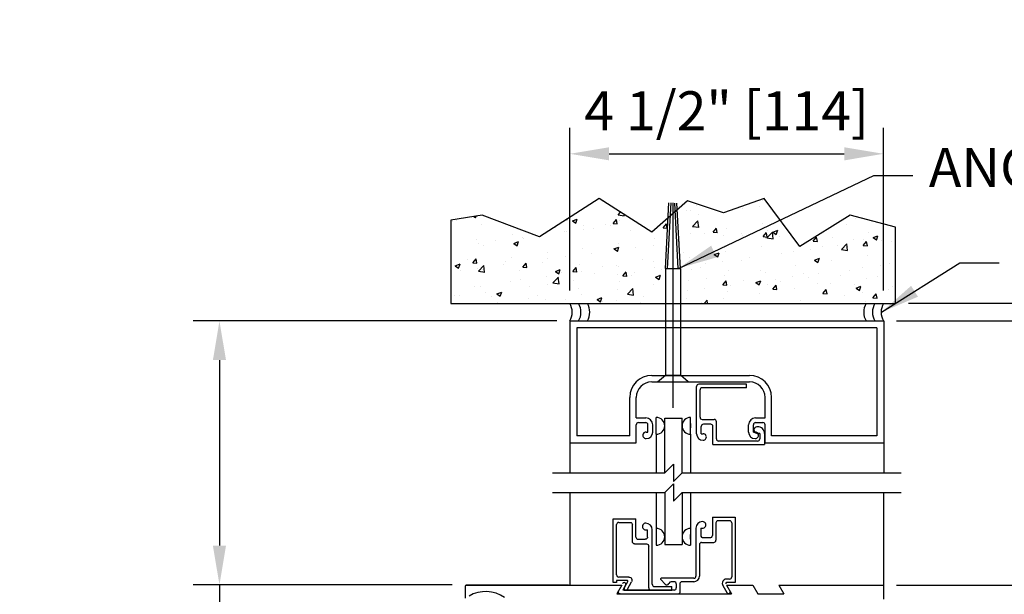
# Model space of a CAD drawing. Extents: x 1308 to 2250, y 343 to 608.
# Drawn here: x 1413 to 1427, y 491 to 500 of the extents above; entities that cross this region are included whole.
import ezdxf

# ---------------------------------------------------------------- set-up
doc = ezdxf.new("R2010")
doc.units = 0
doc.header["$MEASUREMENT"] = 0
doc.header["$PDMODE"] = 2
doc.header["$PDSIZE"] = -2
doc.layers.get('DEFPOINTS').update_dxf_attribs({"linetype": 'CONTINUOUS'})
for name, color, linetype in [('G-DETL-DIMS', 31, 'CONTINUOUS'), ('G-DETL-FINE', 32, 'CONTINUOUS'), ('G-DETL-HTCH', 32, 'CONTINUOUS'), ('G-DETL-TEXT', 31, 'CONTINUOUS'), ('G-DETL-TRSM', 32, 'CONTINUOUS')]:
    doc.layers.add(name, color=color, linetype=linetype)
doc.styles.get("Standard").update_dxf_attribs({"font": 'romans.shx'})
doc.dimstyles.new('DIM6', dxfattribs={"dimscale": 6, "dimtxt": 0.09375, "dimasz": 0.09375, "dimexe": 0.0625, "dimexo": 0.03125, "dimgap": 0.03125, "dimtad": 1, "dimdec": 3, "dimzin": 4, "dimdsep": 46, "dimlunit": 5, "dimtxsty": 'Standard', "dimcen": -0.0625, "dimadec": 0, "dimazin": 0, "dimtfac": 1, "dimtdec": 3, "dimtofl": 0, "dimtmove": 0, "dimatfit": 3, "dimfxl": 0.06, "dimfrac": 2, "dimtolj": 1, "dimtzin": 4, "dimarcsym": 0})
doc.dimstyles.new('DIM6$7', dxfattribs={"dimscale": 6, "dimtxt": 0.09375, "dimasz": 0.09375, "dimexe": 0.0625, "dimexo": 0.03125, "dimgap": 0.03125, "dimtad": 0, "dimdec": 3, "dimzin": 4, "dimdsep": 46, "dimlunit": 5, "dimtxsty": 'Standard', "dimcen": -0.0625, "dimadec": 0, "dimazin": 0, "dimtfac": 1, "dimtdec": 3, "dimtofl": 0, "dimtmove": 0, "dimatfit": 3, "dimfxl": 0.06, "dimfrac": 2, "dimtolj": 1, "dimtzin": 4, "dimarcsym": 0})
pattern_1 = [(50, (381.6176, 618.65687), (0.71726018, -0.06275213), [0.075, -0.825]), (355, (381.6176, 618.6569), (-0.13875133, 0.75219213), [0.06, -0.66]), (100.4514, (381.6774, 618.65164), (0.5785094, 0.68943954), [0.0637402, -0.7011421]), (46.1842, (381.6176, 618.8569), (1.06724105, -0.165519), [0.1125, -1.2375]), (96.6356, (381.7065, 618.8431), (0.9346627, 0.9741179), [0.0956103, -1.051713]), (351.1842, (381.6176, 618.8569), (0.934662, 0.9741186), [0.09, -0.99]), (21, (381.7176, 618.80687), (0.59690705, -0.4026189), [0.075, -0.825]), (326, (381.7176, 618.8069), (0.24331533, 0.72515005), [0.06, -0.66]), (71.4514, (381.76735, 618.7733), (0.84022263, 0.3225305), [0.0637402, -0.7011421]), (37.5, (381.6176, 618.65687), (0.012159855, 0.332893854), [0, -0.652, 0, -0.67, 0, -0.6625]), (7.5, (381.6176, 618.65687), (0.26306954, 0.39441171), [0, -0.382, 0, -0.637, 0, -0.2525]), (327.5, (381.3946, 618.65687), (0.533822436, -0.02255487), [0, -0.25, 0, -0.78, 0, -1.035]), (317.5, (381.2946, 618.65687), (0.58318617, 0.10010498), [0, -0.325, 0, -0.518, 0, -0.735])]

# ---------------------------------------------------------------- blocks, each defined once
blk = doc.blocks.new('*D180')
at = {"layer": 'DEFPOINTS', "color": 0, "transparency": 16777216}
for p in [(1425.613, 491.389), (1433.782, 491.389), (1425.613, 483.389)]:
    blk.add_point(p, dxfattribs=at)
at = {"layer": 'G-DETL-DIMS', "color": 0, "lineweight": -2, "transparency": 16777216}
for p, q in [((1425.8, 491.389), (1434.157, 491.389)), ((1433.782, 483.952), (1433.782, 490.827)), ((1425.8, 483.389), (1434.157, 483.389))]:
    blk.add_line(p, q, dxfattribs=at)
at = {"layer": 'G-DETL-DIMS', "color": 0, "transparency": 16777216}
for points in [[(1433.688, 490.827), (1433.876, 490.827), (1433.782, 491.389)], [(1433.688, 483.952), (1433.876, 483.952), (1433.782, 483.389)]]:
    blk.add_solid(points, dxfattribs=at)
at = {"layer": 'G-DETL-DIMS', "color": 0, "transparency": 16777216, "insert": (1433.166, 487.642), "char_height": 0.5625, "attachment_point": 5, "rotation": 90}
blk.add_mtext('\\A1;8" [203]', dxfattribs=at)
blk = doc.blocks.new('*D181')
at = {"layer": 'DEFPOINTS', "color": 0, "transparency": 16777216}
for p in [(1425.613, 491.389), (1435.087, 491.389), (1426.597, 465.929)]:
    blk.add_point(p, dxfattribs=at)
at = {"layer": 'G-DETL-DIMS', "color": 0, "lineweight": -2, "transparency": 16777216}
for p, q in [((1425.8, 491.389), (1435.462, 491.389)), ((1435.087, 466.491), (1435.087, 490.827)), ((1426.784, 465.929), (1435.462, 465.929))]:
    blk.add_line(p, q, dxfattribs=at)
at = {"layer": 'G-DETL-DIMS', "color": 0, "transparency": 16777216}
for points in [[(1434.993, 490.827), (1435.18, 490.827), (1435.087, 491.389)], [(1434.993, 466.491), (1435.18, 466.491), (1435.087, 465.929)]]:
    blk.add_solid(points, dxfattribs=at)
at = {"layer": 'G-DETL-DIMS', "color": 0, "transparency": 16777216, "insert": (1434.471, 478.659), "char_height": 0.5625, "attachment_point": 5, "rotation": 90}
blk.add_mtext('\\A1;96" [2438] PACKAGE HEIGHT MAX', dxfattribs=at)
blk = doc.blocks.new('*D208')
at = {"layer": 'DEFPOINTS', "color": 0, "transparency": 16777216}
for p in [(1425.613, 497.577), (1421.116, 495.43), (1425.613, 495.43)]:
    blk.add_point(p, dxfattribs=at)
at = {"layer": 'G-DETL-DIMS', "color": 0, "lineweight": -2, "transparency": 16777216}
for p, q in [((1421.116, 495.617), (1421.116, 497.952)), ((1425.613, 495.617), (1425.613, 497.952)), ((1421.678, 497.577), (1425.05, 497.577))]:
    blk.add_line(p, q, dxfattribs=at)
at = {"layer": 'G-DETL-DIMS', "color": 0, "transparency": 16777216}
for points in [[(1421.678, 497.671), (1421.678, 497.483), (1421.116, 497.577)], [(1425.05, 497.671), (1425.05, 497.483), (1425.613, 497.577)]]:
    blk.add_solid(points, dxfattribs=at)
at = {"layer": 'G-DETL-DIMS', "color": 0, "transparency": 16777216, "insert": (1423.364, 498.193), "char_height": 0.5625, "attachment_point": 5}
blk.add_mtext('\\A1;4 1/2" [114]', dxfattribs=at)
blk = doc.blocks.new('*D184')
at = {"layer": 'DEFPOINTS', "color": 0, "transparency": 16777216}
for p in [(1425.613, 495.179), (1436.367, 495.179), (1426.098, 465.935)]:
    blk.add_point(p, dxfattribs=at)
at = {"layer": 'G-DETL-DIMS', "color": 0, "lineweight": -2, "transparency": 16777216}
for p, q in [((1425.8, 495.179), (1436.742, 495.179)), ((1436.367, 466.498), (1436.367, 494.617)), ((1426.286, 465.935), (1436.742, 465.935))]:
    blk.add_line(p, q, dxfattribs=at)
at = {"layer": 'G-DETL-DIMS', "color": 0, "transparency": 16777216}
for points in [[(1436.273, 494.617), (1436.461, 494.617), (1436.367, 495.179)], [(1436.273, 466.498), (1436.461, 466.498), (1436.367, 465.935)]]:
    blk.add_solid(points, dxfattribs=at)
at = {"layer": 'G-DETL-DIMS', "color": 0, "transparency": 16777216, "insert": (1435.751, 480.557), "char_height": 0.5625, "attachment_point": 5, "rotation": 90}
blk.add_mtext('\\A1;123 3/4" [3143] PACKAGE HEIGHT WITH TRANSOM MAX', dxfattribs=at)
blk = doc.blocks.new('*D185')
at = {"layer": 'DEFPOINTS', "color": 0, "transparency": 16777216}
for p in [(1416.091, 495.179), (1421.116, 495.179), (1419.618, 491.393)]:
    blk.add_point(p, dxfattribs=at)
at = {"layer": 'G-DETL-DIMS', "color": 0, "lineweight": -2, "transparency": 16777216}
for p, q in [((1420.928, 495.179), (1415.716, 495.179)), ((1416.091, 494.617), (1416.091, 491.956)), ((1419.43, 491.393), (1415.716, 491.393)), ((1416.091, 491.393), (1416.091, 477.465))]:
    blk.add_line(p, q, dxfattribs=at)
at = {"layer": 'G-DETL-DIMS', "color": 0, "transparency": 16777216}
for points in [[(1415.997, 494.617), (1416.185, 494.617), (1416.091, 495.179)], [(1415.997, 491.956), (1416.185, 491.956), (1416.091, 491.393)]]:
    blk.add_solid(points, dxfattribs=at)
at = {"layer": 'G-DETL-DIMS', "color": 0, "transparency": 16777216, "insert": (1415.475, 484.148), "char_height": 0.5625, "attachment_point": 5, "rotation": 90}
blk.add_mtext('\\A1;27 3/4" [705] MAX TRANSOM', dxfattribs=at)
blk = doc.blocks.new('*D186')
at = {"layer": 'DEFPOINTS', "color": 0, "transparency": 16777216}
for p in [(1425.786, 495.433), (1437.431, 495.433), (1427.35, 465.935)]:
    blk.add_point(p, dxfattribs=at)
at = {"layer": 'G-DETL-DIMS', "color": 0, "lineweight": -2, "transparency": 16777216}
for p, q in [((1425.973, 495.433), (1437.806, 495.433)), ((1437.431, 466.498), (1437.431, 494.871)), ((1427.538, 465.935), (1437.806, 465.935))]:
    blk.add_line(p, q, dxfattribs=at)
at = {"layer": 'G-DETL-DIMS', "color": 0, "transparency": 16777216}
for points in [[(1437.338, 494.871), (1437.525, 494.871), (1437.431, 495.433)], [(1437.338, 466.498), (1437.525, 466.498), (1437.431, 465.935)]]:
    blk.add_solid(points, dxfattribs=at)
at = {"layer": 'G-DETL-DIMS', "color": 0, "transparency": 16777216, "insert": (1436.963, 480.557), "char_height": 0.5625, "attachment_point": 5, "rotation": 90}
blk.add_mtext('\\A1;ROUGH OPENING', dxfattribs=at)

msp = doc.modelspace()

# ---------------------------------------------------------------- hatches: boundary and pattern name
at = {"layer": 'G-DETL-HTCH'}
h = msp.add_hatch(dxfattribs=at)
h.set_pattern_fill('AR-CONC', color=256, scale=0.1, style=0)
h.set_pattern_definition(pattern_1)
h.paths.add_polyline_path([(1422.5238, 496.6579), (1422.2895, 496.4546), (1421.5353, 496.9352), (1420.6784, 496.3859), (1419.8557, 496.6949), (1419.41, 496.6262), (1419.41, 495.4298), (1422.4847, 495.4298), (1422.4847, 495.9339)])
h = msp.add_hatch(dxfattribs=at)
h.set_pattern_fill('AR-CONC', color=256, scale=0.1, style=0)
h.set_pattern_definition(pattern_1)
h.paths.add_polyline_path([(1425.3624, 495.4298, -0.0000342), (1425.3624, 495.4298, 0.0000342), (1425.3624, 495.4298), (1425.4876, 495.4298, -0.0000342), (1425.4876, 495.4298, 0.0000342), (1425.4876, 495.4298), (1425.6128, 495.4298, -0.0000342), (1425.6128, 495.4298, 0.0000342), (1425.6128, 495.4298), (1425.786, 495.4298), (1425.786, 496.5232), (1425.1347, 496.6949), (1424.4148, 496.2486), (1423.9006, 496.9352), (1423.3179, 496.7292), (1422.8037, 496.9008), (1422.6558, 496.7725), (1422.7011, 495.9339), (1422.7011, 495.4298)])

# ---------------------------------------------------------------- linework, layer by layer
at = {"layer": 'G-DETL-FINE'}
for p, q in [((1422.4847, 495.9339), (1422.5355, 496.8745)), ((1422.5159, 495.9322), (1422.5667, 496.8728)), ((1422.5929, 496.8714), (1422.5929, 493.9304)), ((1422.6698, 495.9322), (1422.6192, 496.8699)), ((1422.7011, 495.9339), (1422.6506, 496.8682)), ((1422.4847, 495.9339), (1422.4847, 495.0286)), ((1422.4847, 495.9339), (1422.7011, 495.9339)), ((1422.7011, 495.9339), (1422.7011, 495.0286)), ((1422.4849, 495.3075), (1422.4849, 494.4037)), ((1422.7009, 495.3075), (1422.7009, 494.4037)), ((1421.1157, 495.1792), (1425.6128, 495.1794)), ((1421.1157, 495.1792), (1421.1157, 493.4292)), ((1425.6157, 495.1792), (1425.6157, 493.4292)), ((1425.5157, 495.0792), (1421.2157, 495.0792)), ((1421.2157, 495.0792), (1421.2157, 493.5292)), ((1425.5157, 495.0792), (1425.5157, 493.5292)), ((1422.3738, 494.3042), (1422.4846, 494.4005)), ((1422.3738, 494.3042), (1422.4846, 494.4005)), ((1422.4846, 494.4005), (1422.7006, 494.4005)), ((1422.8113, 494.3042), (1422.7006, 494.4005)), ((1422.8113, 494.3042), (1422.7006, 494.4005)), ((1422.2897, 494.3972), (1423.6917, 494.3972)), ((1422.2897, 494.3042), (1423.6917, 494.3042)), ((1422.3738, 494.3042), (1422.8113, 494.3042)), ((1423.6503, 494.2703), (1422.9626, 494.2703)), ((1423.6503, 494.2203), (1423.6503, 494.2703)), ((1422.9313, 493.5613), (1422.9313, 494.239)), ((1422.9813, 493.7965), (1422.9813, 494.189)), ((1423.6503, 494.2203), (1423.0126, 494.2203)), ((1421.9747, 493.5292), (1421.9747, 494.0822)), ((1422.0677, 493.7892), (1422.0677, 494.0822)), ((1423.9137, 493.7892), (1423.9137, 494.0822)), ((1424.0067, 493.5292), (1424.0067, 494.0822)), ((1422.0677, 493.7892), (1422.2027, 493.7892)), ((1422.0997, 493.7212), (1422.2027, 493.7212)), ((1422.3546, 493.5539), (1422.3546, 493.7956)), ((1422.4754, 493.7858), (1422.7254, 493.7858)), ((1422.4754, 493.0003), (1422.4754, 493.7858)), ((1422.7254, 493.0003), (1422.7254, 493.7858)), ((1422.8463, 493.5539), (1422.8463, 493.7956)), ((1422.8463, 493.7062), (1422.8463, 493.6432)), ((1423.0126, 493.7653), (1423.1851, 493.7653)), ((1423.1343, 493.6973), (1423.0313, 493.6973)), ((1423.2163, 493.4865), (1423.2163, 493.734)), ((1423.7787, 493.7892), (1423.9137, 493.7892)), ((1423.7787, 493.7212), (1423.8817, 493.7212)), ((1422.0677, 493.4292), (1422.0677, 493.6892)), ((1422.2087, 493.5852), (1422.2347, 493.5852)), ((1422.2347, 493.5852), (1422.2347, 493.6892)), ((1422.3027, 493.5852), (1422.3027, 493.6892)), ((1422.3546, 493.5539), (1422.3546, 493.0003)), ((1422.8463, 493.5539), (1422.8463, 493.0003)), ((1422.9993, 493.5613), (1422.9993, 493.6653)), ((1422.9993, 493.5613), (1423.0253, 493.5613)), ((1423.1663, 493.4053), (1423.1663, 493.6653)), ((1423.6787, 493.5852), (1423.6787, 493.6892)), ((1423.7467, 493.5852), (1423.7467, 493.6892)), ((1423.7467, 493.5852), (1423.7727, 493.5852)), ((1423.8383, 493.5663), (1423.8023, 493.5663)), ((1423.8383, 493.5663), (1423.8383, 493.4865)), ((1423.9063, 493.5663), (1423.9063, 493.4053)), ((1423.9137, 493.4292), (1423.9137, 493.6892)), ((1421.1157, 493.4292), (1422.0677, 493.4292)), ((1421.1157, 493.4292), (1421.1157, 493.0003)), ((1421.9747, 493.5292), (1421.2157, 493.5292)), ((1423.8071, 493.4553), (1423.2476, 493.4553)), ((1423.9137, 493.4292), (1425.6157, 493.4292)), ((1425.5157, 493.5292), (1424.0067, 493.5292)), ((1425.6157, 493.4292), (1425.6157, 493.0003)), ((1423.1663, 493.4053), (1423.9063, 493.4053)), ((1421.1157, 492.7185), (1421.1157, 491.3932)), ((1422.3546, 492.7185), (1422.3546, 492.2027)), ((1422.4754, 492.7185), (1422.4754, 491.9708)), ((1422.7254, 492.7185), (1422.7254, 491.9708)), ((1422.8463, 492.7185), (1422.8463, 492.2027)), ((1425.6126, 492.7185), (1425.6126, 491.3894)), ((1421.7351, 491.4242), (1421.7351, 492.3392)), ((1421.7351, 492.3392), (1422.0621, 492.3392)), ((1421.8171, 492.2892), (1421.9801, 492.2892)), ((1422.0621, 492.0792), (1422.0621, 492.3392)), ((1423.1585, 492.362), (1423.4855, 492.362)), ((1423.1585, 492.362), (1423.1585, 492.102)), ((1423.2085, 492.2808), (1423.2085, 492.0333)), ((1423.4042, 492.312), (1423.2397, 492.312)), ((1423.4355, 492.2808), (1423.4355, 491.5057)), ((1423.4855, 492.362), (1423.4855, 491.4245)), ((1421.7851, 491.5372), (1421.7851, 492.2572)), ((1422.0121, 492.0112), (1422.0121, 492.2572)), ((1422.2048, 492.1832), (1422.2291, 492.1832)), ((1422.2291, 492.0792), (1422.2291, 492.1832)), ((1422.2971, 491.4002), (1422.2971, 492.1834)), ((1422.3546, 492.2027), (1422.3546, 491.961)), ((1422.8463, 492.2027), (1422.8463, 491.961)), ((1422.9234, 492.206), (1422.9234, 491.5182)), ((1422.9914, 492.206), (1423.0174, 492.206)), ((1422.9914, 492.206), (1422.9914, 492.102)), ((1422.0941, 492.0472), (1422.1971, 492.0472)), ((1422.8463, 492.0503), (1422.8463, 492.1133)), ((1423.0047, 492.002), (1423.1772, 492.002)), ((1423.0234, 492.07), (1423.1264, 492.07)), ((1422.0441, 491.9792), (1422.2151, 491.9792)), ((1422.2471, 491.3502), (1422.2471, 491.9472)), ((1422.4754, 491.9708), (1422.7254, 491.9708)), ((1422.9734, 491.9707), (1422.9734, 491.5182)), ((1421.7851, 491.4552), (1421.7851, 491.4242)), ((1421.9366, 491.4552), (1421.7851, 491.4552)), ((1421.9591, 491.5052), (1421.8171, 491.5052)), ((1421.8834, 491.3331), (1421.9452, 491.4402)), ((1421.9397, 491.3307), (1421.9998, 491.4347)), ((1422.4824, 491.4013), (1422.4183, 491.4701)), ((1422.8922, 491.487), (1422.4256, 491.487)), ((1422.6104, 491.437), (1422.5654, 491.437)), ((1422.8922, 491.437), (1422.7229, 491.437)), ((1423.4042, 491.4745), (1423.3597, 491.4745)), ((1419.6126, 491.3744), (1419.6126, 491.2014)), ((1421.0976, 491.3894), (1419.6276, 491.3894)), ((1419.6277, 491.3894), (1421.8626, 491.3894)), ((1421.7851, 491.4242), (1421.7351, 491.4242)), ((1421.9145, 491.387), (1421.8748, 491.3182)), ((1422.6104, 491.3182), (1421.8748, 491.3182)), ((1421.8921, 491.3182), (1422.5791, 491.3182)), ((1422.3291, 491.3682), (1422.5791, 491.3682)), ((1422.5791, 491.3182), (1422.5791, 491.3682)), ((1422.6417, 491.4057), (1422.6417, 491.3494)), ((1422.6917, 491.4057), (1422.6917, 491.2782)), ((1423.3078, 491.3844), (1423.3677, 491.2807)), ((1423.4855, 491.4245), (1423.3597, 491.4245)), ((1423.3626, 491.3894), (1423.7376, 491.3894)), ((1423.7376, 491.3894), (1423.8097, 491.2644)), ((1424.1126, 491.3894), (1425.6126, 491.3894)), ((1424.1126, 491.3894), (1424.1847, 491.2644)), ((1425.6126, 491.3894), (1425.6126, 491.1864)), ((1423.8097, 491.2644), (1424.1847, 491.2644))]:
    msp.add_line(p, q, dxfattribs=at)
msp.add_lwpolyline([(1421.5353, 496.9352), (1420.6784, 496.3859), (1419.8557, 496.6949), (1419.41, 496.6262), (1419.41, 495.4298), (1425.786, 495.4298), (1425.786, 496.5232), (1425.1347, 496.6949), (1425.1347, 496.6949), (1424.4148, 496.2486), (1423.9006, 496.9352), (1423.3179, 496.7292), (1422.8037, 496.9008), (1422.2895, 496.4546)], close=True, dxfattribs=at)
for centre, radius, start, end in [((1420.9016, 495.3046), 0.248, 329.6693, 30.3307), ((1421.0269, 495.3046), 0.248, 329.6693, 30.3307), ((1421.1521, 495.3046), 0.248, 329.6693, 30.3307), ((1425.5764, 495.3046), 0.248, 149.6693, 210.3307), ((1425.7016, 495.3046), 0.248, 149.6693, 210.3307), ((1425.8268, 495.3046), 0.248, 149.6693, 210.3307), ((1422.2897, 494.0822), 0.315, 90, 180), ((1422.2897, 494.0822), 0.222, 90, 180), ((1422.9626, 494.239), 0.0313, 90, 180), ((1423.6917, 494.0822), 0.315, 0, 90), ((1423.6917, 494.0822), 0.222, 0, 90), ((1423.0126, 494.189), 0.0313, 90, 180), ((1422.0997, 493.6892), 0.032, 90, 180), ((1422.2027, 493.6892), 0.1, 0, 90), ((1422.2027, 493.6892), 0.032, 0, 90), ((1422.3546, 493.6747), 0.1209, 270, 90), ((1422.8463, 493.6747), 0.1209, 90, 270), ((1423.0126, 493.7965), 0.0313, 180, 270), ((1423.0313, 493.6653), 0.032, 90, 180), ((1423.1343, 493.6653), 0.032, 0, 90), ((1423.1851, 493.734), 0.0313, 0, 90), ((1423.7787, 493.6892), 0.1, 90, 180), ((1423.7787, 493.6892), 0.032, 90, 180), ((1423.8817, 493.6892), 0.032, 0, 90), ((1422.2087, 493.5382), 0.047, 89.99997, 270), ((1422.2087, 493.5852), 0.094, 270, 0), ((1423.0253, 493.5613), 0.094, 180, 270), ((1423.0253, 493.5143), 0.047, 269.99997, 90), ((1423.7727, 493.5852), 0.094, 180, 270), ((1423.8023, 493.6133), 0.047, 84.9011, 269.99997), ((1423.7727, 493.5382), 0.047, 269.9999, 89.99997), ((1423.8123, 493.5663), 0.094, 0, 93.5504), ((1423.2476, 493.4865), 0.0313, 180, 270), ((1423.8071, 493.4865), 0.0313, 270, 0), ((1421.8171, 492.2572), 0.032, 90, 180), ((1423.0185, 492.2057), 0.0951, 90.95725, 179.83879), ((1423.0169, 492.2534), 0.0474, 269.376, 90), ((1423.2397, 492.2808), 0.0313, 90, 180), ((1423.4042, 492.2808), 0.0313, 0, 90), ((1422.2031, 492.2302), 0.047, 90.00001, 272.1461), ((1422.2031, 492.1832), 0.094, 0.09939, 90.00001), ((1422.3546, 492.0818), 0.1209, 270, 90), ((1422.8463, 492.0818), 0.1209, 90, 270), ((1422.0941, 492.0792), 0.032, 180, 270), ((1423.0047, 491.9707), 0.0313, 90, 180), ((1423.0226, 492.1011), 0.0312, 178.40759, 271.58883), ((1423.1273, 492.1011), 0.0312, 268.41117, 1.59241), ((1423.1772, 492.0333), 0.0313, 270, 0), ((1421.8171, 491.5372), 0.032, 180, 270), ((1421.9366, 491.4452), 0.01, 329.9992, 89.99706), ((1422.4256, 491.477), 0.01, 90.0005, 222.9789), ((1422.5654, 491.4057), 0.0313, 90.00001, 164.27007), ((1422.6104, 491.4057), 0.0313, 0, 90), ((1422.7229, 491.4057), 0.0313, 90, 180), ((1422.8922, 491.5182), 0.0813, 270, 0), ((1422.8922, 491.5182), 0.0313, 270, 0), ((1423.3597, 491.4145), 0.06, 89.99995, 210.0016), ((1423.4042, 491.5057), 0.0313, 270, 0), ((1419.6276, 491.3744), 0.015, 90, 180), ((1419.9086, 490.8114), 0.484, 56.05083, 119.60438), ((1421.8315, 491.2932), 0.025, 149.99847, 270), ((1421.8928, 491.3995), 0.025, 330.0611, 149.99894), ((1421.8921, 491.3282), 0.01, 149.99902, 270), ((1421.9181, 491.3432), 0.025, 149.9996, 329.9996), ((1422.2791, 491.3502), 0.032, 180, 270), ((1422.3291, 491.4002), 0.032, 180, 270), ((1422.5052, 491.4226), 0.0313, 222.9785, 344.2699), ((1422.6104, 491.3494), 0.0313, 270, 0), ((1423.3597, 491.4145), 0.01, 89.99956, 210.0018), ((1423.3893, 491.2932), 0.025, 210.0458, 30.0017), ((1422.6817, 491.2782), 0.01, 270, 0)]:
    msp.add_arc(centre, radius, start, end, dxfattribs=at)
at = {"layer": 'G-DETL-FINE', "extrusion": (0, 0, -1)}
for centre, radius, start, end in [((-1421.9801, 492.2572), 0.032, 90, 180), ((-1422.0441, 492.0112), 0.032, 270, 0), ((-1422.1971, 492.0792), 0.032, 180, 270), ((-1422.2151, 491.9472), 0.032, 90, 180), ((-1421.9591, 491.4582), 0.047, 90, 209.9999)]:
    msp.add_arc(centre, radius, start, end, dxfattribs=at)
at = {"layer": 'G-DETL-TEXT'}
for p, q in [((1420.8657, 493.0003), (1422.4754, 493.0003)), ((1422.4754, 493.0003), (1422.6004, 493.1253)), ((1422.6004, 493.1253), (1422.6004, 492.8753)), ((1422.6004, 492.8753), (1422.7254, 493.0003)), ((1422.7254, 493.0003), (1425.8657, 493.0003)), ((1420.8657, 492.7185), (1422.4754, 492.7185)), ((1422.4754, 492.7185), (1422.6004, 492.8435)), ((1422.6004, 492.8435), (1422.6004, 492.5935)), ((1422.6004, 492.5935), (1422.7254, 492.7185)), ((1422.7254, 492.7185), (1425.8657, 492.7185))]:
    msp.add_line(p, q, dxfattribs=at)
at = {"layer": 'G-DETL-TRSM'}
for p, q in [((1421.8626, 491.3894), (1421.7904, 491.2644)), ((1421.8626, 491.3894), (1421.7904, 491.2644)), ((1423.3626, 491.3894), (1423.4347, 491.2644)), ((1423.3626, 491.3894), (1423.4347, 491.2644)), ((1421.7904, 491.2644), (1423.4347, 491.2644)), ((1421.7904, 491.2644), (1423.4347, 491.2644))]:
    msp.add_line(p, q, dxfattribs=at)

# ---------------------------------------------------------------- texts
at = {"layer": 'G-DETL-DIMS', "insert": (1426.2624, 497.6626), "char_height": 0.5625, "width": 11.856865, "attachment_point": 1}
msp.add_mtext('\\A1;ANCHOR TYP. ', dxfattribs=at)

# ---------------------------------------------------------------- dimensions: what is measured, and where the dimension line sits
at = {"layer": 'G-DETL-DIMS'}
dim = msp.add_linear_dim(base=(1425.6128, 497.577), p1=(1421.1157, 495.4298), p2=(1425.6128, 495.4298), dimstyle='DIM6', override={"dimpost": '"'}, dxfattribs=at)
dim.commit()
dim.dimension.update_dxf_attribs({"geometry": '*D208', "text_midpoint": (1423.3642, 497.577), "dimtype": 160})
for base, p1, p2, text, picture, middle in [((1437.4314, 495.4334), (1427.3502, 465.9351), (1425.786, 495.4334), 'ROUGH OPENING', '*D186', (1437.4314, 480.5571)), ((1416.0908, 495.1792), (1419.6176, 491.3934), (1421.1157, 495.1792), '27 3/4" [705] MAX TRANSOM', '*D185', (1416.0908, 484.1479)), ((1436.3672, 495.1794), (1426.0982, 465.9351), (1425.6128, 495.1794), '123 3/4" [3143] PACKAGE HEIGHT WITH TRANSOM MAX', '*D184', (1436.3672, 480.5571)), ((1435.0866, 491.3894), (1426.5967, 465.9287), (1425.6126, 491.3894), '96" [2438] PACKAGE HEIGHT MAX', '*D181', (1435.0866, 478.659))]:
    dim = msp.add_linear_dim(base=base, p1=p1, p2=p2, angle=90, text=text, dimstyle='DIM6', override={"dimpost": '"'}, dxfattribs=at)
    dim.commit()
    dim.dimension.update_dxf_attribs({"geometry": picture, "text_midpoint": middle, "dimtype": 160})
dim = msp.add_linear_dim(base=(1433.7818, 491.3894), p1=(1425.6126, 483.3894), p2=(1425.6126, 491.3894), angle=90, dimstyle='DIM6', override={"dimpost": '"'}, dxfattribs=at)
dim.commit()
dim.dimension.update_dxf_attribs({"geometry": '*D180', "text_midpoint": (1433.7818, 487.6422), "dimtype": 160})

# ---------------------------------------------------------------- leaders
at = {"layer": 'G-DETL-DIMS', "annotation_type": 0, "has_hookline": 1, "hookline_direction": 0}
for points in [[(1422.6726, 495.9337), (1425.4724, 497.2648), (1426.0349, 497.2648)], [(1425.5817, 495.3044), (1426.7064, 496.0148), (1427.2689, 496.0148)]]:
    msp.add_leader(points, dimstyle='DIM6$7', override={"dimgap": 0.03125, "dimtad": 0}, dxfattribs=at)

doc.saveas('drawing.dxf')
